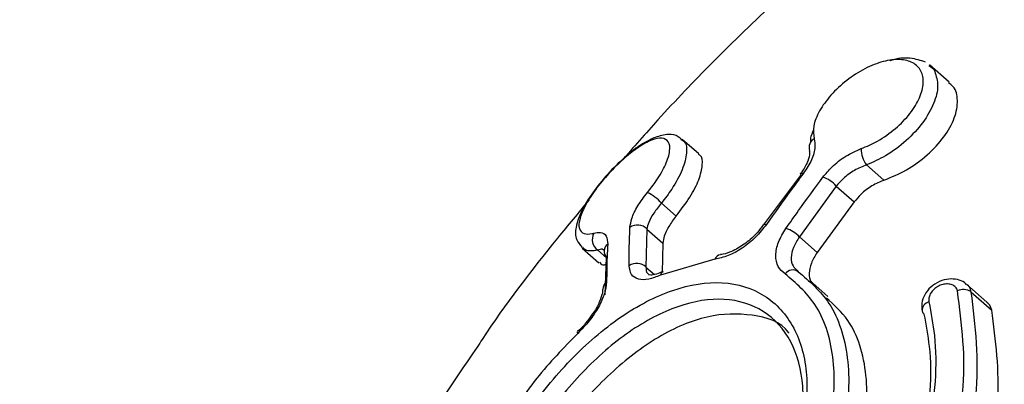
# Model space of a CAD drawing. Units: millimetres. Extents: x 1182 to 21751, y 5558 to 19956.
# Drawn here: x 6320 to 6346, y 14905 to 14914 of the extents above; entities that cross this region are included whole.
import ezdxf

# ---------------------------------------------------------------- set-up
doc = ezdxf.new("R2010")
doc.units = ezdxf.units.MM
doc.linetypes.add('ACAD_ISO03W100', pattern=[30, 12, -18])
doc.layers.add('HERNI_PRVEK', color=4, linetype='Continuous')
doc.layers.add('KOTY', color=7, linetype='Continuous', lineweight=13)
doc.layers.add('KOTY1', color=7, linetype='Continuous', lineweight=13)
doc.styles.add('arial', font='arial.ttf')
doc.dimstyles.new('KOTY_50', dxfattribs={"dimtxt": 125, "dimasz": 50, "dimexe": 50, "dimexo": 50, "dimgap": 30, "dimtad": 1, "dimdec": 0, "dimrnd": 10, "dimdsep": 46, "dimtxsty": 'arial', "dimblk": 'ARCHTICK', "dimcen": -1.5, "dimclrt": 2, "dimadec": 0, "dimazin": 0, "dimtfac": 0.63, "dimtdec": 0, "dimtix": 1, "dimtmove": 2, "dimatfit": 3, "dimldrblk": 'KOTA', "dimfxl": 400, "dimfxlon": 1, "dimtfill": 1, "dimtolj": 1, "dimtzin": 0, "dimarcsym": 0})

# ---------------------------------------------------------------- blocks, each defined once
blk = doc.blocks.new('_ArchTick')
at = {"color": 0, "linetype": 'ByBlock', "const_width": 0.15}
blk.add_lwpolyline([(-0.5, -0.5), (0.5, 0.5)], dxfattribs=at)
blk = doc.blocks.new('*D29')
at = {"layer": 'Defpoints', "color": 0, "transparency": 16777216}
for p in [(8281.729, 15548.47), (1219.808, 14651.151), (8281.729, 11330.78)]:
    blk.add_point(p, dxfattribs=at)
at = {"layer": 'KOTY1', "color": 0, "lineweight": -2, "transparency": 16777216}
for p, q in [((1219.808, 11730.78), (1219.808, 11280.78)), ((8281.729, 11730.78), (8281.729, 11280.78)), ((1219.808, 11330.78), (8281.729, 11330.78))]:
    blk.add_line(p, q, dxfattribs=at)
at = {"layer": 'KOTY1', "color": 0, "lineweight": -2, "transparency": 16777216, "xscale": 50, "yscale": 50, "zscale": 50, "rotation": 180}
blk.add_blockref('_ArchTick', (1219.808, 11330.78), dxfattribs=at)
at = {"layer": 'KOTY1', "color": 0, "lineweight": -2, "transparency": 16777216, "xscale": 50, "yscale": 50, "zscale": 50}
blk.add_blockref('_ArchTick', (8281.729, 11330.78), dxfattribs=at)
at = {"layer": 'KOTY1', "color": 2, "transparency": 16777216, "insert": (4750.768, 11424.601), "char_height": 125, "attachment_point": 5, "style": 'arial', "bg_fill": 3, "box_fill_scale": 1.1, "bg_fill_color": 256, "bg_fill_true_color": 13158600, "bg_fill_transparency": 0}
blk.add_mtext('\\A1;7060', dxfattribs=at)
blk = doc.blocks.new('KOTA')
for p, q in [((-75, -75), (75, 75)), ((0, 75), (0, -75)), ((-75, 0), (75, 0))]:
    blk.add_line(p, q)
blk = doc.blocks.new('*D20')
at = {"layer": 'Defpoints', "color": 0, "transparency": 16777216}
for p in [(4386.625, 19467.637), (9473.381, 19467.637), (6024.529, 12341.441)]:
    blk.add_point(p, dxfattribs=at)
at = {"layer": 'KOTY1', "color": 0, "lineweight": -2, "transparency": 16777216}
for p, q in [((9073.381, 19467.637), (9523.381, 19467.637)), ((9473.381, 12341.441), (9473.381, 19467.637)), ((9073.381, 12341.441), (9523.381, 12341.441))]:
    blk.add_line(p, q, dxfattribs=at)
at = {"layer": 'KOTY1', "color": 0, "lineweight": -2, "transparency": 16777216, "xscale": 50, "yscale": 50, "zscale": 50}
for p, rotation in [((9473.381, 19467.637), 90), ((9473.381, 12341.441), 270)]:
    blk.add_blockref('_ArchTick', p, dxfattribs=dict(at, rotation=rotation))
at = {"layer": 'KOTY1', "color": 2, "transparency": 16777216, "insert": (9379.517, 15904.539), "char_height": 125, "attachment_point": 5, "rotation": 90, "style": 'arial', "bg_fill": 3, "box_fill_scale": 1.1, "bg_fill_color": 256, "bg_fill_true_color": 13158600, "bg_fill_transparency": 0}
blk.add_mtext('\\A1;7130', dxfattribs=at)
blk = doc.blocks.new('*D35')
at = {"layer": 'Defpoints', "color": 0, "transparency": 16777216}
for p in [(6783.559, 15622.54), (2719.807, 14651.151), (6783.559, 11784.485)]:
    blk.add_point(p, dxfattribs=at)
at = {"layer": 'KOTY1', "color": 0, "lineweight": -2, "transparency": 16777216}
for p, q in [((2719.807, 12184.485), (2719.807, 11734.485)), ((6783.559, 12184.485), (6783.559, 11734.485)), ((2719.807, 11784.485), (6783.559, 11784.485))]:
    blk.add_line(p, q, dxfattribs=at)
at = {"layer": 'KOTY1', "color": 0, "lineweight": -2, "transparency": 16777216, "xscale": 50, "yscale": 50, "zscale": 50, "rotation": 180}
blk.add_blockref('_ArchTick', (2719.807, 11784.485), dxfattribs=at)
at = {"layer": 'KOTY1', "color": 0, "lineweight": -2, "transparency": 16777216, "xscale": 50, "yscale": 50, "zscale": 50}
blk.add_blockref('_ArchTick', (6783.559, 11784.485), dxfattribs=at)
at = {"layer": 'KOTY1', "color": 2, "transparency": 16777216, "insert": (4751.683, 11878.307), "char_height": 125, "attachment_point": 5, "style": 'arial', "bg_fill": 3, "box_fill_scale": 1.1, "bg_fill_color": 256, "bg_fill_true_color": 13158600, "bg_fill_transparency": 0}
blk.add_mtext('\\A1;4060', dxfattribs=at)
blk = doc.blocks.new('*D22')
at = {"layer": 'Defpoints', "color": 0, "transparency": 16777216}
for p in [(4386.625, 17967.637), (2843.766, 14143.948), (8972.532, 14143.948)]:
    blk.add_point(p, dxfattribs=at)
at = {"layer": 'KOTY1', "color": 0, "lineweight": -2, "transparency": 16777216}
for p, q in [((8572.532, 17967.637), (9022.532, 17967.637)), ((8972.532, 17967.637), (8972.532, 14143.948)), ((8572.532, 14143.948), (9022.532, 14143.948))]:
    blk.add_line(p, q, dxfattribs=at)
at = {"layer": 'KOTY1', "color": 0, "lineweight": -2, "transparency": 16777216, "xscale": 50, "yscale": 50, "zscale": 50}
for p, rotation in [((8972.532, 17967.637), 90), ((8972.532, 14143.948), 270)]:
    blk.add_blockref('_ArchTick', p, dxfattribs=dict(at, rotation=rotation))
at = {"layer": 'KOTY1', "color": 2, "transparency": 16777216, "insert": (8878.668, 16055.793), "char_height": 125, "attachment_point": 5, "rotation": 90, "style": 'arial', "bg_fill": 3, "box_fill_scale": 1.1, "bg_fill_color": 256, "bg_fill_true_color": 13158600, "bg_fill_transparency": 0}
blk.add_mtext('\\A1;3820', dxfattribs=at)
blk = doc.blocks.new('*D48')
at = {"layer": 'Defpoints', "color": 0, "linetype": 'ACAD_ISO03W100', "ltscale": 3, "transparency": 16777216}
for p in [(8281.729, 19467.637), (8281.729, 19467.637), (1219.808, 12341.441)]:
    blk.add_point(p, dxfattribs=at)
at = {"layer": 'KOTY', "color": 0, "linetype": 'ACAD_ISO03W100', "lineweight": -2, "ltscale": 3, "transparency": 16777216}
for p, q in [((8281.729, 19467.637), (8246.214, 19502.832)), ((8281.729, 19467.637), (1710.782, 12836.884)), ((1219.808, 12341.441), (1346.009, 12468.791)), ((1219.808, 12341.441), (1184.292, 12376.636))]:
    blk.add_line(p, q, dxfattribs=at)
at = {"layer": 'KOTY', "color": 0, "linetype": 'ACAD_ISO03W100', "lineweight": -2, "ltscale": 3, "transparency": 16777216, "xscale": 50, "yscale": 50, "zscale": 50}
for p, rotation in [((8281.729, 19467.637), 45.25955793222054), ((1219.808, 12341.441), 225.2595579322205)]:
    blk.add_blockref('_ArchTick', p, dxfattribs=dict(at, rotation=rotation))
at = {"layer": 'KOTY', "color": 2, "linetype": 'ACAD_ISO03W100', "ltscale": 3, "transparency": 16777216, "insert": (1528.396, 12652.838), "char_height": 125, "attachment_point": 5, "rotation": 45.2596, "style": 'arial', "bg_fill": 3, "box_fill_scale": 1.1, "bg_fill_color": 256, "bg_fill_true_color": 13158600, "bg_fill_transparency": 0}
blk.add_mtext('\\A1;10030', dxfattribs=at)

msp = doc.modelspace()

# ---------------------------------------------------------------- linework, layer by layer
at = {"layer": 'HERNI_PRVEK'}
for p, q in [((6344.165, 14912.556), (6343.656, 14913.005)), ((6337.678, 14910.696), (6337.25, 14911.074)), ((6342.027, 14910.412), (6342.476, 14910.015)), ((6340.331, 14910.161), (6339.399, 14908.917)), ((6340.309, 14910.178), (6340.311, 14910.181)), ((6341.24, 14909.862), (6340.287, 14908.544)), ((6341.24, 14909.862), (6341.706, 14909.451)), ((6336.711, 14909.424), (6337.092, 14909.087)), ((6341.706, 14909.451), (6340.744, 14908.14)), ((6336.332, 14908.751), (6336.309, 14907.766)), ((6336.332, 14908.751), (6336.745, 14908.387)), ((6339.352, 14908.854), (6339.354, 14908.858)), ((6339.399, 14908.917), (6339.355, 14908.857)), ((6340.287, 14908.544), (6340.744, 14908.14)), ((6334.656, 14908.258), (6335.091, 14907.873)), ((6335.222, 14908.231), (6335.223, 14908.19)), ((6336.745, 14908.387), (6336.731, 14907.627)), ((6335.06, 14908.202), (6335.285, 14908.003)), ((6335.255, 14907.047), (6335.286, 14908.024)), ((6338.091, 14907.967), (6336.683, 14907.552)), ((6336.309, 14907.766), (6336.528, 14907.572)), ((6340.217, 14907.687), (6340.256, 14907.644)), ((6341.022, 14907.004), (6340.552, 14907.419)), ((6345.146, 14906.853), (6344.623, 14907.315)), ((6344.729, 14907.127), (6345.268, 14906.652))]:
    msp.add_line(p, q, dxfattribs=at)
at = {"layer": 'HERNI_PRVEK', "flags": 128}
for points in [[(6340.311, 14910.181), (6340.314, 14910.186), (6340.332, 14910.197), (6340.358, 14910.201), (6340.392, 14910.197)], [(6339.354, 14908.858), (6339.356, 14908.861), (6339.374, 14908.872), (6339.4, 14908.875), (6339.434, 14908.871)], [(6334.541, 14906.046), (6334.535, 14906.067), (6334.535, 14906.082), (6334.541, 14906.09)]]:
    msp.add_lwpolyline(points, dxfattribs=at)
at = {"layer": 'HERNI_PRVEK'}
for centre, radius, start, end in [((6340.792, 14910.861), 0.258, 118.9687, 196.1548), ((6342.533, 14910.815), 0.647, 178.3248, 218.571), ((6340.679, 14909.396), 0.73, 39.733, 72.7836), ((6335.875, 14908.683), 1.117, 41.5505, 65.0418), ((6336.09, 14908.514), 0.339, 44.508, 125.4485), ((6339.713, 14908.028), 0.772, 41.919, 73.1445), ((6335.254, 14908.477), 0.337, 150.345, 234.7425), ((6335.452, 14908.176), 0.23, 126.1756, 176.4911), ((6335.453, 14908.182), 0.23, 178.0801, 223.4395), ((6338.264, 14907.899), 0.186, 97.1851, 158.5896), ((6336.071, 14907.517), 0.345, 46.3985, 124.9046), ((6336.801, 14907.537), 0.119, 114.9826, 172.8564), ((6340.114, 14907.442), 0.247, 54.9787, 144.0368), ((6335.416, 14907.193), 0.225, 124.5395, 181.5655), ((6344.538, 14906.811), 0.37, 58.919, 114.8773), ((6343.7, 14906.635), 0.234, 104.3128, 182.4727), ((6343.606, 14906.659), 0.143, 193.7855, 234.181)]:
    msp.add_arc(centre, radius, start, end, dxfattribs=at)
for points, knots in [([(6352.506, 14923.115), (6351.957, 14922.878), (6350.773, 14922.368), (6348.768, 14921.305), (6346.21, 14919.795), (6343.065, 14917.603), (6340.244, 14915.233), (6338.082, 14913.137), (6336.746, 14911.738), (6335.983, 14910.865), (6335.668, 14910.505)], [0, 0, 0, 0, 0.085774, 0.185085, 0.31831, 0.509142, 0.728581, 0.837155, 0.932698, 1, 1, 1, 1]), ([(6341.886, 14910.834), (6342.028, 14910.893), (6342.337, 14911.023), (6342.787, 14911.344), (6343.169, 14911.738), (6343.422, 14912.154), (6343.52, 14912.543), (6343.458, 14912.863), (6343.243, 14913.078), (6342.9, 14913.165), (6342.463, 14913.112), (6341.977, 14912.92), (6341.499, 14912.612), (6341.085, 14912.225), (6340.788, 14911.811), (6340.625, 14911.407), (6340.653, 14911.193), (6340.668, 14911.087)], [0, 0, 0, 0, 0.05887, 0.127559, 0.195677, 0.262821, 0.329061, 0.394754, 0.460765, 0.526271, 0.592883, 0.660393, 0.728704, 0.797301, 0.865385, 0.932619, 1, 1, 1, 1]), ([(6342.63, 14913.11), (6342.637, 14913.113), (6342.826, 14913.191), (6343.171, 14913.209), (6343.42, 14913.125), (6343.544, 14913.083)], [0, 0, 0, 0, 0.0178142, 0.511477, 1, 1, 1, 1]), ([(6343.792, 14912.831), (6343.83, 14912.713), (6343.907, 14912.476), (6343.789, 14912.005), (6343.505, 14911.507), (6343.066, 14911.031), (6342.548, 14910.642), (6342.192, 14910.484), (6342.027, 14910.412)], [0, 0, 0, 0, 0.166218, 0.334185, 0.504385, 0.676953, 0.850902, 1, 1, 1, 1]), ([(6343.639, 14912.986), (6343.708, 14912.947), (6343.776, 14912.908), (6343.792, 14912.831), (6343.792, 14912.831)], [0, 0, 0, 0, 0.9966221, 1, 1, 1, 1]), ([(6342.476, 14910.015), (6342.672, 14910.096), (6343.064, 14910.258), (6343.613, 14910.661), (6344.052, 14911.131), (6344.333, 14911.634), (6344.407, 14912.089), (6344.337, 14912.407), (6344.19, 14912.507), (6344.148, 14912.536)], [0, 0, 0, 0, 0.156387, 0.312686, 0.470909, 0.629206, 0.785325, 0.938559, 1, 1, 1, 1]), ([(6340.587, 14911.007), (6340.583, 14911.04), (6340.571, 14911.133), (6340.626, 14911.252), (6340.662, 14911.329)], [0, 0, 0, 0, 0.345936, 1, 1, 1, 1]), ([(6336.545, 14911.126), (6336.458, 14911.086), (6336.227, 14910.98), (6335.824, 14910.681), (6335.36, 14910.237), (6334.952, 14909.745), (6334.634, 14909.239), (6334.485, 14908.84), (6334.47, 14908.493), (6334.599, 14908.338), (6334.652, 14908.274)], [0, 0, 0, 0, 0.088392, 0.233716, 0.366889, 0.506467, 0.647881, 0.806415, 0.919143, 1, 1, 1, 1]), ([(6336.346, 14909.696), (6336.426, 14909.796), (6336.62, 14910.044), (6336.837, 14910.432), (6336.948, 14910.791), (6336.91, 14911.032), (6336.74, 14911.126), (6336.467, 14911.073), (6336.13, 14910.89), (6335.76, 14910.605), (6335.383, 14910.242), (6335.027, 14909.822), (6334.741, 14909.392), (6334.576, 14909.016), (6334.557, 14908.746), (6334.678, 14908.617), (6334.843, 14908.615), (6334.946, 14908.64), (6334.961, 14908.644)], [0, 0, 0, 0, 0.047087, 0.115668, 0.186567, 0.258131, 0.32823, 0.39527, 0.46043, 0.520482, 0.582149, 0.646596, 0.715235, 0.786996, 0.859066, 0.929415, 0.989161, 1, 1, 1, 1]), ([(6337.238, 14911.057), (6337.21, 14911.089), (6337.119, 14911.187), (6336.856, 14911.22), (6336.659, 14911.16), (6336.545, 14911.126)], [0, 0, 0, 0, 0.165117, 0.517555, 1, 1, 1, 1]), ([(6337.236, 14911.055), (6337.258, 14911.045), (6337.359, 14910.997), (6337.381, 14910.736), (6337.275, 14910.307), (6337.028, 14909.838), (6336.803, 14909.544), (6336.711, 14909.424)], [0, 0, 0, 0, 0.070706, 0.326569, 0.581292, 0.829148, 1, 1, 1, 1]), ([(6340.668, 14911.087), (6340.679, 14911.018), (6340.706, 14910.863), (6340.622, 14910.55), (6340.469, 14910.315), (6340.392, 14910.197)], [0, 0, 0, 0, 0.2805, 0.640483, 1, 1, 1, 1]), ([(6340.539, 14910.788), (6340.545, 14910.768), (6340.559, 14910.723), (6340.512, 14910.515), (6340.416, 14910.321), (6340.327, 14910.207), (6340.308, 14910.184)], [0, 0, 0, 0, 0.263427, 0.579652, 0.912134, 1, 1, 1, 1]), ([(6340.895, 14910.093), (6340.968, 14910.182), (6341.136, 14910.384), (6341.483, 14910.657), (6341.752, 14910.775), (6341.886, 14910.834)], [0, 0, 0, 0, 0.280866, 0.640106, 1, 1, 1, 1]), ([(6337.092, 14909.087), (6337.217, 14909.252), (6337.468, 14909.58), (6337.702, 14910.049), (6337.787, 14910.423), (6337.769, 14910.645), (6337.682, 14910.676), (6337.667, 14910.682)], [0, 0, 0, 0, 0.23287, 0.4655105, 0.7040381, 0.9512473, 1, 1, 1, 1]), ([(6342.027, 14910.412), (6341.921, 14910.369), (6341.709, 14910.283), (6341.433, 14910.08), (6341.299, 14909.929), (6341.24, 14909.862)], [0, 0, 0, 0, 0.359267, 0.718776, 1, 1, 1, 1]), ([(6340.392, 14910.197), (6340.28, 14910.046), (6339.956, 14909.609), (6339.64, 14909.163), (6339.434, 14908.871)], [0, 0, 0, 0, 0.3460238, 1, 1, 1, 1]), ([(6339.936, 14908.767), (6340.046, 14908.921), (6340.361, 14909.368), (6340.684, 14909.807), (6340.895, 14910.093)], [0, 0, 0, 0, 0.346034, 1, 1, 1, 1]), ([(6342.476, 14910.015), (6342.371, 14909.971), (6342.162, 14909.882), (6341.892, 14909.674), (6341.762, 14909.519), (6341.706, 14909.451)], [0, 0, 0, 0, 0.360512, 0.720988, 1, 1, 1, 1]), ([(6334.824, 14909.496), (6334.555, 14909.171), (6333.591, 14908.006), (6332.614, 14906.745), (6331.98, 14905.759), (6331.937, 14905.693)], [0, 0, 0, 0, 0.265538, 0.950671, 1, 1, 1, 1]), ([(6335.893, 14908.79), (6335.905, 14908.865), (6335.929, 14909.029), (6336.082, 14909.348), (6336.258, 14909.58), (6336.346, 14909.696)], [0, 0, 0, 0, 0.297331, 0.648651, 1, 1, 1, 1]), ([(6336.711, 14909.424), (6336.641, 14909.336), (6336.5, 14909.161), (6336.372, 14908.925), (6336.344, 14908.806), (6336.332, 14908.751)], [0, 0, 0, 0, 0.349938, 0.70157, 1, 1, 1, 1]), ([(6337.092, 14909.087), (6337.024, 14908.998), (6336.889, 14908.819), (6336.772, 14908.572), (6336.753, 14908.445), (6336.745, 14908.387)], [0, 0, 0, 0, 0.35174, 0.703221, 1, 1, 1, 1]), ([(6335.874, 14907.8), (6335.874, 14907.915), (6335.873, 14908.252), (6335.885, 14908.576), (6335.893, 14908.79)], [0, 0, 0, 0, 0.3410697, 1, 1, 1, 1]), ([(6339.434, 14908.871), (6339.344, 14908.758), (6339.164, 14908.53), (6338.808, 14908.246), (6338.431, 14908.038), (6338.204, 14907.991), (6338.091, 14907.967)], [0, 0, 0, 0, 0.247817, 0.498626, 0.749075, 1, 1, 1, 1]), ([(6339.346, 14908.859), (6339.297, 14908.79), (6339.175, 14908.619), (6338.894, 14908.373), (6338.584, 14908.183), (6338.347, 14908.096), (6338.263, 14908.091), (6338.24, 14908.09)], [0, 0, 0, 0, 0.1745206, 0.4324874, 0.6917884, 0.9167627, 1, 1, 1, 1]), ([(6339.914, 14907.587), (6339.847, 14907.646), (6339.71, 14907.766), (6339.655, 14908.059), (6339.718, 14908.407), (6339.864, 14908.647), (6339.936, 14908.767)], [0, 0, 0, 0, 0.240959, 0.493455, 0.7469, 1, 1, 1, 1]), ([(6334.961, 14908.644), (6335.019, 14908.654), (6335.157, 14908.677), (6335.297, 14908.593), (6335.31, 14908.438), (6335.317, 14908.361)], [0, 0, 0, 0, 0.268891, 0.634595, 1, 1, 1, 1]), ([(6340.287, 14908.544), (6340.229, 14908.453), (6340.112, 14908.272), (6340.06, 14908.009), (6340.092, 14907.802), (6340.181, 14907.72), (6340.217, 14907.687)], [0, 0, 0, 0, 0.272969, 0.545578, 0.816335, 1, 1, 1, 1]), ([(6335.06, 14908.202), (6334.936, 14908.184), (6334.759, 14908.158), (6334.69, 14908.254), (6334.67, 14908.283)], [0, 0, 0, 0, 0.697827, 1, 1, 1, 1]), ([(6335.223, 14908.198), (6335.209, 14908.21), (6335.174, 14908.239), (6335.102, 14908.216), (6335.06, 14908.202)], [0, 0, 0, 0, 0.407177, 1, 1, 1, 1]), ([(6335.317, 14908.361), (6335.311, 14908.252), (6335.295, 14907.932), (6335.291, 14907.598), (6335.289, 14907.378)], [0, 0, 0, 0, 0.340557, 1, 1, 1, 1]), ([(6340.744, 14908.14), (6340.688, 14908.048), (6340.574, 14907.864), (6340.526, 14907.598), (6340.56, 14907.389), (6340.649, 14907.307), (6340.685, 14907.274)], [0, 0, 0, 0, 0.27239, 0.544851, 0.815535, 1, 1, 1, 1]), ([(6335.111, 14907.896), (6335.129, 14907.864), (6335.158, 14907.812), (6335.246, 14907.826), (6335.28, 14907.832)], [0, 0, 0, 0, 0.615882, 1, 1, 1, 1]), ([(6336.683, 14907.552), (6336.58, 14907.512), (6336.362, 14907.427), (6336.098, 14907.436), (6335.911, 14907.553), (6335.886, 14907.717), (6335.874, 14907.8)], [0, 0, 0, 0, 0.2287983, 0.4849753, 0.742687, 1, 1, 1, 1]), ([(6336.309, 14907.766), (6336.309, 14907.702), (6336.31, 14907.617), (6336.37, 14907.584), (6336.385, 14907.576)], [0, 0, 0, 0, 0.761358, 1, 1, 1, 1]), ([(6336.75, 14907.651), (6336.692, 14907.624), (6336.558, 14907.563), (6336.41, 14907.551), (6336.375, 14907.566), (6336.377, 14907.566), (6336.377, 14907.566)], [0, 0, 0, 0, 0.2546, 0.594776, 0.954239, 1, 1, 1, 1]), ([(6340.305, 14901.843), (6340.608, 14902.491), (6341.187, 14903.728), (6341.233, 14905.483), (6340.802, 14906.83), (6340.194, 14907.348), (6339.914, 14907.587)], [0, 0, 0, 0, 0.279002, 0.532533, 0.784866, 1, 1, 1, 1]), ([(6340.256, 14907.644), (6340.545, 14907.396), (6341.175, 14906.857), (6341.612, 14905.454), (6341.553, 14903.626), (6340.946, 14902.334), (6340.628, 14901.657)], [0, 0, 0, 0, 0.214448, 0.466411, 0.720185, 1, 1, 1, 1]), ([(6344.611, 14907.314), (6344.596, 14907.331), (6344.534, 14907.396), (6344.375, 14907.45), (6344.152, 14907.467), (6343.906, 14907.401), (6343.682, 14907.256), (6343.523, 14907.055), (6343.442, 14906.836), (6343.459, 14906.694), (6343.467, 14906.626)], [0, 0, 0, 0, 0.040518, 0.162626, 0.293705, 0.439575, 0.596254, 0.740627, 0.87651, 1, 1, 1, 1]), ([(6332.926, 14903.455), (6333.031, 14903.628), (6333.433, 14904.293), (6334.326, 14905.4), (6335.638, 14906.531), (6337.014, 14907.245), (6338.322, 14907.449), (6339.43, 14907.106), (6340.209, 14906.253), (6340.545, 14905.007), (6340.422, 14903.528), (6339.941, 14902.53), (6339.702, 14902.035)], [0, 0, 0, 0, 0.037913, 0.145091, 0.252349, 0.359212, 0.466113, 0.573717, 0.681745, 0.789092, 0.895327, 1, 1, 1, 1]), ([(6335.289, 14907.378), (6335.278, 14907.28), (6335.256, 14907.089), (6335.09, 14906.729), (6334.849, 14906.365), (6334.643, 14906.152), (6334.541, 14906.046)], [0, 0, 0, 0, 0.258984, 0.506434, 0.753136, 1, 1, 1, 1]), ([(6344.383, 14907.146), (6344.379, 14907.157), (6344.366, 14907.202), (6344.317, 14907.268), (6344.218, 14907.32), (6344.096, 14907.334), (6343.967, 14907.309), (6343.846, 14907.252), (6343.744, 14907.168), (6343.671, 14907.068), (6343.631, 14906.96), (6343.639, 14906.894), (6343.642, 14906.861)], [0, 0, 0, 0, 0.036818, 0.147865, 0.261321, 0.374395, 0.484724, 0.591274, 0.694498, 0.796046, 0.897968, 1, 1, 1, 1]), ([(6344.618, 14907.319), (6344.618, 14907.319), (6344.67, 14907.293), (6344.704, 14907.22), (6344.724, 14907.146), (6344.729, 14907.127)], [0, 0, 0, 0, 0.010033, 0.752218, 1, 1, 1, 1]), ([(6339.652, 14901.925), (6339.876, 14902.39), (6340.327, 14903.326), (6340.443, 14904.716), (6340.13, 14905.888), (6339.402, 14906.691), (6338.367, 14907.012), (6337.147, 14906.818), (6335.863, 14906.144), (6334.638, 14905.079), (6333.804, 14904.039), (6333.426, 14903.415), (6333.328, 14903.252)], [0, 0, 0, 0, 0.105021, 0.2114677, 0.3187861, 0.4265487, 0.5337682, 0.6403456, 0.7470907, 0.854464, 0.9619503, 1, 1, 1, 1]), ([(6335.186, 14907.186), (6335.186, 14907.159), (6335.186, 14907.092), (6335.111, 14906.869), (6335.005, 14906.653), (6334.906, 14906.525), (6334.883, 14906.495)], [0, 0, 0, 0, 0.221403, 0.538824, 0.891692, 1, 1, 1, 1]), ([(6341.108, 14901.234), (6341.146, 14901.301), (6341.516, 14901.955), (6342.007, 14903.261), (6342.098, 14904.998), (6341.719, 14906.304), (6341.182, 14906.784), (6340.983, 14906.962)], [0, 0, 0, 0, 0.030778, 0.299491, 0.568521, 0.839953, 1, 1, 1, 1]), ([(6343.246, 14900.796), (6343.399, 14901.078), (6344.048, 14902.28), (6344.716, 14904.56), (6344.494, 14906.284), (6344.383, 14907.146)], [0, 0, 0, 0, 0.133084, 0.566263, 1, 1, 1, 1]), ([(6344.729, 14907.127), (6344.838, 14906.245), (6345.055, 14904.479), (6344.362, 14902.145), (6343.695, 14900.912), (6343.538, 14900.622)], [0, 0, 0, 0, 0.433143, 0.866687, 1, 1, 1, 1]), ([(6343.642, 14906.861), (6343.696, 14906.576), (6343.887, 14905.562), (6343.757, 14903.55), (6342.969, 14901.882), (6342.575, 14901.049)], [0, 0, 0, 0, 0.164035, 0.582236, 1, 1, 1, 1]), ([(6345.268, 14906.652), (6345.25, 14906.709), (6345.225, 14906.787), (6345.158, 14906.834), (6345.14, 14906.847)], [0, 0, 0, 0, 0.733452, 1, 1, 1, 1]), ([(6340.015, 14906.05), (6340.013, 14906.054), (6339.811, 14906.356), (6339.075, 14906.568), (6337.92, 14906.561), (6336.621, 14906.01), (6335.366, 14905.05), (6334.374, 14903.941), (6333.906, 14903.191), (6333.725, 14902.901)], [0, 0, 0, 0, 0.002193, 0.1799699, 0.3567394, 0.5331419, 0.7102984, 0.8880756, 1, 1, 1, 1]), ([(6334.883, 14906.495), (6334.829, 14906.418), (6334.727, 14906.272), (6334.598, 14906.152), (6334.537, 14906.095)], [0, 0, 0, 0, 0.526177, 1, 1, 1, 1]), ([(6342.493, 14900.949), (6342.872, 14901.751), (6343.63, 14903.354), (6343.757, 14905.291), (6343.573, 14906.268), (6343.522, 14906.543)], [0, 0, 0, 0, 0.418198, 0.836257, 1, 1, 1, 1]), ([(6344.064, 14900.158), (6344.288, 14900.581), (6344.993, 14901.921), (6345.589, 14904.24), (6345.372, 14905.87), (6345.268, 14906.652)], [0, 0, 0, 0, 0.193855, 0.613194, 1, 1, 1, 1]), ([(6334.541, 14906.046), (6334.173, 14905.669), (6333.405, 14904.881), (6332.823, 14903.956), (6332.52, 14903.474)], [0, 0, 0, 0, 0.479014, 1, 1, 1, 1]), ([(6331.937, 14905.693), (6331.277, 14904.731), (6330.4, 14903.457), (6329.619, 14902.087), (6329.427, 14901.75)], [0, 0, 0, 0, 0.754035, 1, 1, 1, 1])]:
    msp.add_open_spline(points, degree=3, knots=knots, dxfattribs=at)

# ---------------------------------------------------------------- next in the draw order: dimensions: what is measured, and where the dimension line sits
at = {"layer": 'KOTY1'}
dim = msp.add_linear_dim(base=(8281.729, 11330.78), p1=(1219.808, 14651.151), p2=(8281.729, 15548.47), dimstyle='KOTY_50', dxfattribs=at)
dim.commit()
dim.dimension.update_dxf_attribs({"geometry": '*D29', "text_midpoint": (4750.768, 11424.601)})

# ---------------------------------------------------------------- next in the draw order: dimensions: what is measured, and where the dimension line sits
dim = msp.add_linear_dim(base=(9473.381, 19467.637), p1=(6024.529, 12341.441), p2=(4386.625, 19467.637), angle=90, dimstyle='KOTY_50', dxfattribs=at)
dim.commit()
dim.dimension.update_dxf_attribs({"geometry": '*D20', "text_midpoint": (9379.517, 15904.539)})

# ---------------------------------------------------------------- next in the draw order: dimensions: what is measured, and where the dimension line sits
dim = msp.add_linear_dim(base=(6783.559, 11784.485), p1=(2719.807, 14651.151), p2=(6783.559, 15622.54), dimstyle='KOTY_50', dxfattribs=at)
dim.commit()
dim.dimension.update_dxf_attribs({"geometry": '*D35', "text_midpoint": (4751.683, 11878.307)})

# ---------------------------------------------------------------- next in the draw order: dimensions: what is measured, and where the dimension line sits
dim = msp.add_linear_dim(base=(8972.532, 14143.948), p1=(4386.625, 17967.637), p2=(2843.766, 14143.948), angle=90, dimstyle='KOTY_50', dxfattribs=at)
dim.commit()
dim.dimension.update_dxf_attribs({"geometry": '*D22', "text_midpoint": (8878.668, 16055.793)})

# ---------------------------------------------------------------- next in the draw order: dimensions: what is measured, and where the dimension line sits
at = {"layer": 'KOTY', "linetype": 'ACAD_ISO03W100', "ltscale": 3}
dim = msp.add_linear_dim(base=(8281.729, 19467.637), p1=(1219.808, 12341.441), p2=(8281.729, 19467.637), angle=45.2596, dimstyle='KOTY_50', dxfattribs=at)
dim.commit()
dim.dimension.update_dxf_attribs({"geometry": '*D48', "text_midpoint": (1528.396, 12652.838), "dimtype": 161})

doc.saveas('drawing.dxf')
